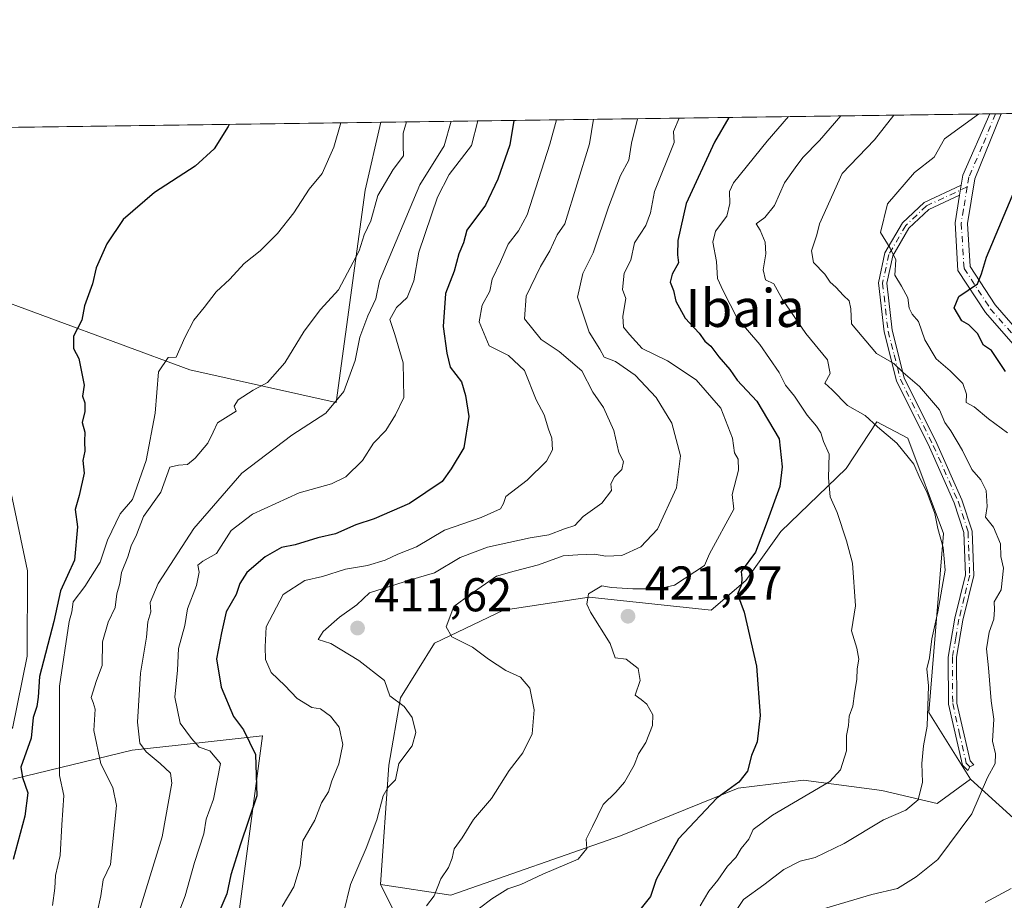
# Model space of a CAD drawing. Units: metres. Extents: x 593772 to 597219, y 4731382 to 4733742.
# Drawn here: x 595539 to 595748, y 4733556 to 4733742 of the extents above; entities that cross this region are included whole.
import ezdxf
from ezdxf.enums import TextEntityAlignment as Align

# ---------------------------------------------------------------- set-up
doc = ezdxf.new("R2010")
doc.units = ezdxf.units.M
doc.header["$MEASUREMENT"] = 0
doc.linetypes.add('DGN Style 4', pattern=[2.6384748266838614, 1.318413404963828, -0.6592067024819142, 0.001648016756204785, -0.6592067024819142])
for name, color, linetype, lineweight in [('Arbolado forestal CxS', 92, 'Continuous', 0), ('Camino Cxs', 7, 'Continuous', 0), ('Camino eje', 30, 'DGN Style 4', 13), ('Comarca CxS', 21, 'Continuous', 0), ('Comunidad Autónoma CxS', 142, 'Continuous', 0), ('Cultivos herbáceos CxS', 92, 'Continuous', 0), ('Cultivos leñosos CxS', 92, 'Continuous', 0), ('Curva de nivel maestra', 30, 'Continuous', 30), ('Curva de nivel normal', 30, 'Continuous', 0), ('Matorral CxS', 135, 'Continuous', 0), ('Municipio CxS', 4, 'Continuous', 0), ('Pista no pavimentada Cxs', 111, 'Continuous', 0), ('Pista no pavimentada eje', 91, 'DGN Style 4', 0), ('Provincia CxS', 1, 'Continuous', 0), ('Punto de cota en terreno', 7, 'Continuous', 0), ('Rótulo de punto de cota en terreno', 7, 'Continuous', 0), ('Texto cartográfico', 7, 'Continuous', 0)]:
    doc.layers.add(name, color=color, linetype=linetype, lineweight=lineweight)
doc.styles.add('Style-Arial', font='txt')

# ---------------------------------------------------------------- blocks, each defined once
blk = doc.blocks.new('*U5')
at = {"layer": 'Arbolado forestal CxS', "color": 92, "linetype": 'Continuous', "lineweight": 0}
for points in [[(595537.9628999997, 4733581.689099999, 372.5286999999953), (595563.1763000004, 4733587.796700001, 388.9251999999979), (595572.9265000002, 4733588.860099999, 393.289300000004), (595590.6964999996, 4733590.7971, 401.0840999999928), (595590.7714999998, 4733590.805299999, 401.1123999999982), (595583.9512999998, 4733539.9747, 402.5014999999985)], [(595621.0043000003, 4733548.7819, 414.9035000000004), (595615.6495000003, 4733559.443299999, 411.754700000005), (595630.5500999996, 4733557.1843, 415.4698999999964), (595666.3948999997, 4733569.727499999, 420.5763000000007), (595691.2703, 4733579.771299999, 424.6943000000028), (595705.1145000001, 4733581.472100001, 427.7841000000044), (595721.6300999997, 4733579.2851, 432.3853999999993), (595733.3438999997, 4733576.545499999, 435.9389999999985), (595740.4167, 4733581.638499999, 437.7335000000021), (595752.5097000003, 4733570.691500001, 442.6662000000069)]]:
    blk.add_polyline3d(points, dxfattribs=at)
blk = doc.blocks.new('5PATER')
at = {"layer": 'Cultivos leñosos CxS', "linetype": 'Continuous', "lineweight": 0}
h = blk.add_hatch(color=51, dxfattribs=at)
edge = h.paths.add_edge_path()
edge.add_ellipse((0, 0), major_axis=(-0.1095731443231308, -0.1110710700762829), ratio=0.9994222409660322, start_angle=0, end_angle=360)

msp = doc.modelspace()

# ---------------------------------------------------------------- linework, layer by layer
at = {"layer": 'Arbolado forestal CxS', "color": 92, "linetype": 'Continuous', "lineweight": 0}
for points in [[(595583.9512999998, 4733539.9747, 402.5014999999985), (595590.7714999998, 4733590.805299999, 401.1123999999982), (595590.6964999996, 4733590.7971, 401.0840999999928), (595572.9265000002, 4733588.860099999, 393.289300000004), (595563.1763000004, 4733587.796700001, 388.9251999999979), (595537.9628999997, 4733581.689099999, 372.5286999999953)], [(595740.4167, 4733581.638499999, 437.7335000000021), (595752.5097000003, 4733570.691500001, 442.6662000000069), (595784.5784999998, 4733571.8311, 457.1177000000025), (595788.2122999998, 4733572.031300001, 458.7005999999965), (595797.7845000001, 4733586.5975, 459.8632000000071)], [(595615.6495000003, 4733559.443299999, 411.754700000005), (595630.5500999996, 4733557.1843, 415.4698999999964), (595666.3948999997, 4733569.727499999, 420.5763000000007), (595691.2703, 4733579.771299999, 424.6943000000028), (595705.1145000001, 4733581.472100001, 427.7841000000044), (595721.6300999997, 4733579.2851, 432.3853999999993), (595733.3438999997, 4733576.545499999, 435.9389999999985), (595740.4167, 4733581.638499999, 437.7335000000021)], [(595615.6495000003, 4733559.443299999, 411.754700000005), (595621.0043000003, 4733548.7819, 414.9035000000004)]]:
    msp.add_polyline3d(points, dxfattribs=at)
at = {"layer": 'Camino Cxs', "color": 7, "linetype": 'Continuous', "lineweight": 0, "extrusion": (0.03656567333219204, 0.218776412017785, 0.9750896538669599), "elevation": 1057843.769741908, "flags": 128}
msp.add_lwpolyline([(192766.1394371617, -4648298.17552873), (192766.1394371617, -4648300.348548864)], dxfattribs=at)
at = {"layer": 'Camino Cxs', "color": 7, "linetype": 'Continuous', "lineweight": 0}
msp.add_polyline3d([(595738.1001000004, 4733705.110099999, 448.3540999999968), (595731.5900999998, 4733702.0801, 447.5883999999933), (595727.4001000002, 4733698.120100001, 447.2795000000042), (595723.9700999996, 4733692.2301, 446.6487999999954), (595722.6901000004, 4733686.450099999, 445.0706000000064), (595723.8400999998, 4733676.520099999, 443.172000000006), (595726.4101, 4733666.4901, 443.2835000000051), (595733.3201000001, 4733652.5801, 439.2088999999978), (595738.6001000004, 4733640.710100001, 438.672900000005), (595740.7500999998, 4733634.0801, 439.1699999999983), (595741.1101000002, 4733624.6801, 438.406799999997), (595738.8101000005, 4733615.300100001, 437.6748999999982), (595737.4600999998, 4733607.460100001, 437.7900999999983), (595737.5100999996, 4733597.7501, 437.9026000000013), (595740.3000999996, 4733585.5101, 440.5274000000064), (595741.0900999998, 4733584.7301, 441.6147999999957), (595740.2774999999, 4733584.3051, 441.0206999999937), (595739.8601000002, 4733583.4901, 440.9483000000037), (595738.7001, 4733584.630100001, 439.3699999999953), (595735.7600999996, 4733597.550100001, 437.0571000000054), (595735.7100999998, 4733607.4551, 436.9082999999956), (595737.1001000004, 4733615.6601, 436.6735999999946), (595739.3501000004, 4733624.860099999, 437.4453000000067), (595739.0201000003, 4733633.770099999, 438.0108999999939), (595736.9700999996, 4733640.0801, 437.7488000000012), (595731.7401000002, 4733651.8301, 438.5915999999997), (595724.7600999996, 4733665.880100001, 442.9475999999996), (595722.1201, 4733676.210100001, 442.1517000000022), (595720.9200999998, 4733686.540100001, 444.876099999994), (595722.3201000001, 4733692.870100001, 445.6616999999969), (595726.0201000003, 4733699.220100001, 446.9023000000016), (595730.6001000004, 4733703.550100001, 447.8944000000047), (595738.4494000003, 4733707.199999999, 447.8720999999932)], dxfattribs=at)
msp.add_polyline3d([(595738.1001000004, 4733705.110099999, 448.3540999999968), (595731.5900999998, 4733702.0801, 447.5883999999933), (595727.4001000002, 4733698.120100001, 447.2795000000042), (595723.9700999996, 4733692.2301, 446.6487999999954), (595722.6901000004, 4733686.450099999, 445.0706000000064), (595723.8400999998, 4733676.520099999, 443.172000000006), (595726.4101, 4733666.4901, 443.2835000000051), (595733.3201000001, 4733652.5801, 439.2088999999978), (595738.6001000004, 4733640.710100001, 438.672900000005), (595740.7500999998, 4733634.0801, 439.1699999999983), (595741.1101000002, 4733624.6801, 438.406799999997), (595738.8101000005, 4733615.300100001, 437.6748999999982), (595737.4600999998, 4733607.460100001, 437.7900999999983), (595737.5100999996, 4733597.7501, 437.9026000000013), (595740.3000999996, 4733585.5101, 440.5274000000064), (595741.0900999998, 4733584.7301, 441.6147999999957), (595740.2774999999, 4733584.3051, 441.0206999999937), (595739.8601000002, 4733583.4901, 440.9483000000037), (595738.7001, 4733584.630100001, 439.3699999999953), (595735.7600999996, 4733597.550100001, 437.0571000000054), (595735.7100999998, 4733607.4551, 436.9082999999956), (595737.1001000004, 4733615.6601, 436.6735999999946), (595739.3501000004, 4733624.860099999, 437.4453000000067), (595739.0201000003, 4733633.770099999, 438.0108999999939), (595736.9700999996, 4733640.0801, 437.7488000000012), (595731.7401000002, 4733651.8301, 438.5915999999997), (595724.7600999996, 4733665.880100001, 442.9475999999996), (595722.1201, 4733676.210100001, 442.1517000000022), (595720.9200999998, 4733686.540100001, 444.876099999994), (595722.3201000001, 4733692.870100001, 445.6616999999969), (595726.0201000003, 4733699.220100001, 446.9023000000016), (595730.6001000004, 4733703.550100001, 447.8944000000047), (595738.4494000003, 4733707.199899999, 447.8720999999932)], close=True, dxfattribs=at)
at = {"layer": 'Camino eje', "color": 30, "linetype": 'DGN Style 4', "lineweight": 13}
msp.add_polyline3d([(595739.7045, 4733706.819900001, 448.5834000000032), (595731.0950999996, 4733702.815099999, 447.5662000000011), (595726.7100999998, 4733698.670100001, 447.0804000000062), (595723.1451000003, 4733692.550100001, 446.0914000000049), (595721.8051000005, 4733686.495100001, 444.9076999999961), (595722.9801000003, 4733676.3651, 442.5310000000027), (595724.2651000004, 4733671.350099999, 442.5641000000033), (595725.5850999998, 4733666.1851, 443.0984000000026), (595732.5301000001, 4733652.2051, 438.6983999999939), (595737.7851, 4733640.395099999, 438.1150999999954), (595739.8850999996, 4733633.925100001, 438.5853999999963), (595740.0651000004, 4733629.225099999, 437.9809999999998), (595740.2301000003, 4733624.770099999, 437.9247000000032), (595739.0800999999, 4733620.0801, 437.3975000000065), (595737.9550999999, 4733615.4801, 437.1062999999995), (595737.2801000001, 4733611.5601, 437.248900000006), (595736.5850999998, 4733607.4575, 437.3491999999969), (595736.6350999996, 4733597.6501, 437.4793000000063), (595738.0301000001, 4733591.530099999, 438.2917000000016), (595739.5000999998, 4733585.0701, 439.9634999999981), (595740.2774999999, 4733584.3051, 441.0206999999937)], dxfattribs=at)
at = {"layer": 'Comarca CxS', "color": 21, "linetype": 'Continuous', "lineweight": 0, "flags": 128}
msp.add_lwpolyline([(594244.7659300249, 4733701.514263745), (597171.0767455754, 4733742.002760398)], dxfattribs=at)
at = {"layer": 'Comunidad Autónoma CxS', "color": 142, "linetype": 'Continuous', "lineweight": 0, "flags": 128}
msp.add_lwpolyline([(594714.220738629, 4731394.228837244), (593803.8600007105, 4731381.639982653), (593772.500000711, 4733694.979982629), (594244.7659300249, 4733701.514263745), (597171.0767455754, 4733742.002760398), (597182.4400007362, 4733742.15998263), (597182.6777956164, 4733725.238949474), (597193.8663513346, 4732929.082524624), (597214.9500007347, 4731428.809982655)], close=True, dxfattribs=at)
at = {"layer": 'Cultivos herbáceos CxS', "color": 92, "linetype": 'Continuous', "lineweight": 0, "extrusion": (-0.1142175752513087, -0.001580273418919181, 0.993454502350074), "elevation": -75131.34415626689, "flags": 128}
msp.add_lwpolyline([(-4725027.534756741, 656655.1856138846), (-4725027.534756741, 656763.2637140752)], dxfattribs=at)
at = {"layer": 'Cultivos herbáceos CxS', "color": 92, "linetype": 'Continuous', "lineweight": 0}
msp.add_polyline3d([(595537.8595000004, 4733592.4101, 372.5862999999954), (595523.1802000003, 4733619.983100001, 368.6202999999951), (595502.7490999997, 4733655.274499999, 368.507500000007), (595474.5453000005, 4733679.448999999, 368.2679999999964), (595459.0489999996, 4733695.566000001, 368.2078000000038), (595455.2460000003, 4733698.404800001, 368.2118999999948), (595437.0431000004, 4733711.993100001, 368.2474999999977), (595415.9671, 4733707.964500001, 367.777700000006), (595403.1513999999, 4733712.3487, 367.6937000000034), (595389.3459000001, 4733717.265699999, 367.6490999999951), (595388.2479999998, 4733717.3355, 367.6514000000025), (595615.7706000004, 4733720.4835, 381.5148000000045), (595612.4697000004, 4733706.1029, 381.9318999999959), (595606.3152999999, 4733661.269300001, 389.0028000000021), (595575.3875000002, 4733668.1425, 380.7173999999941), (595530.7143000001, 4733684.6381, 371.4535999999935), (595532.6379000006, 4733665.5319, 370.4548000000068), (595541.0664999997, 4733625.6831, 371.2133000000031), (595541.0220999997, 4733607.661499999, 371.848800000007)], close=True, dxfattribs=at)
msp.add_polyline3d([(595615.7706000004, 4733720.4836, 381.5148000000045), (595612.4697000004, 4733706.1029, 381.9318999999959), (595606.3152999999, 4733661.269300001, 389.0028000000021), (595575.3875000002, 4733668.1425, 380.7173999999941), (595530.7143000001, 4733684.6381, 371.4535999999935), (595532.6379000006, 4733665.5319, 370.4548000000068), (595541.0664999997, 4733625.6831, 371.2133000000031), (595541.0220999997, 4733607.661499999, 371.848800000007), (595537.8595000004, 4733592.4101, 372.5862999999954)], dxfattribs=at)
at = {"layer": 'Cultivos leñosos CxS', "color": 92, "linetype": 'Continuous', "lineweight": 0}
msp.add_polyline3d([(595740.4167, 4733581.638499999, 437.7335000000021), (595733.3438999997, 4733576.545499999, 435.9389999999985), (595721.6300999997, 4733579.2851, 432.3853999999993), (595705.1145000001, 4733581.472100001, 427.7841000000044), (595691.2703, 4733579.771299999, 424.6943000000028), (595666.3948999997, 4733569.727499999, 420.5763000000007), (595630.5500999996, 4733557.1843, 415.4698999999964), (595615.6495000003, 4733559.443299999, 411.754700000005), (595617.4254999999, 4733584.606100001, 408.6064999999944), (595619.9055000005, 4733598.863299999, 410.2853000000032), (595627.0686999997, 4733610.390500001, 414.1334000000061), (595641.6986999996, 4733617.356699999, 416.7149999999965), (595659.8120999997, 4733620.143100001, 418.9149999999936), (595685.5881000003, 4733617.356100001, 422.8004999999976), (595692.9367000004, 4733623.6251, 423.849000000002), (595700.3130999999, 4733633.971899999, 425.3736000000063), (595714.1518999999, 4733647.312100001, 431.4328999999998), (595720.5953000003, 4733657.176899999, 435.7204999999958), (595727.1765000002, 4733653.700099999, 436.8120999999956), (595734.6738999998, 4733633.567500001, 435.8230999999942), (595731.5673000002, 4733595.7589, 434.851999999999)], close=True, dxfattribs=at)
for points in [[(595740.4167, 4733581.638499999, 437.7335000000021), (595731.5673000002, 4733595.7589, 434.851999999999), (595734.6738999998, 4733633.567500001, 435.8230999999942), (595727.1765000002, 4733653.700099999, 436.8120999999956), (595720.5953000003, 4733657.176899999, 435.7204999999958), (595714.1518999999, 4733647.312100001, 431.4328999999998), (595700.3130999999, 4733633.971899999, 425.3736000000063), (595692.9367000004, 4733623.6251, 423.849000000002), (595685.5881000003, 4733617.356100001, 422.8004999999976), (595659.8120999997, 4733620.143100001, 418.9149999999936), (595641.6986999996, 4733617.356699999, 416.7149999999965), (595627.0686999997, 4733610.390500001, 414.1334000000061), (595619.9055000005, 4733598.863299999, 410.2853000000032), (595617.4254999999, 4733584.606100001, 408.6064999999944), (595615.6495000003, 4733559.443299999, 411.754700000005)], [(595615.6495000003, 4733559.443299999, 411.754700000005), (595630.5500999996, 4733557.1843, 415.4698999999964), (595666.3948999997, 4733569.727499999, 420.5763000000007), (595691.2703, 4733579.771299999, 424.6943000000028), (595705.1145000001, 4733581.472100001, 427.7841000000044), (595721.6300999997, 4733579.2851, 432.3853999999993), (595733.3438999997, 4733576.545499999, 435.9389999999985), (595740.4167, 4733581.638499999, 437.7335000000021)]]:
    msp.add_polyline3d(points, dxfattribs=at)
at = {"layer": 'Curva de nivel maestra', "color": 30, "linetype": 'Continuous', "lineweight": 30, "flags": 128}
for points, elevation in [([(595583.6859999998, 4733720.0396), (595583.5, 4733719.5601), (595580.5, 4733714.840100001), (595576.4699999997, 4733711.210100001), (595567.8899999997, 4733705.620100001), (595561.2699999996, 4733699.940099999), (595557.7999999998, 4733694.8301), (595555.5499999998, 4733689.7301), (595554.7800000003, 4733686.350099999), (595553.1200000001, 4733681.670100001), (595552.5599999996, 4733678.670100001), (595550.7999999998, 4733675.2601), (595550.7599999999, 4733672.690099999), (595551.9199999999, 4733670.590100001), (595553.0599999996, 4733664.9001), (595552.7000000002, 4733662.630100001), (595553.1799999997, 4733661.1801), (595553.2000000002, 4733659.340100001), (595552.5899999999, 4733657.0701), (595553.1699999999, 4733655.0001), (595553.0899999999, 4733653.0001), (595553.1600000003, 4733651.0001), (595552.7800000003, 4733649.0001), (595553.0099999999, 4733646.3301), (595551.9800000006, 4733641.630100001), (595551.1399999997, 4733638.6601), (595551.6399999997, 4733634.970100001), (595550.9699999997, 4733627.920100001), (595548.0300000003, 4733621.440099999), (595546.6200000001, 4733615.0001), (595543.6100000005, 4733603.3301), (595543.3200000003, 4733599.0001), (595543.0199999996, 4733597.0001), (595542.2699999996, 4733594.670100001), (595541.8700000001, 4733590.3301), (595539.6200000001, 4733584.200099999), (595540, 4733582.040100001), (595541.0999999996, 4733578.770099999), (595540.5199999996, 4733573.860099999), (595538.0199999996, 4733564.690099999)], 375), ([(595643.8766000001, 4733720.872400001), (595643.04, 4733715.710100001), (595640.4800000006, 4733708.4801), (595637.8600000005, 4733702.9901), (595633.9400000004, 4733697.670100001), (595633.2599999999, 4733695.0001), (595632.2400000002, 4733692.670100001), (595631.2199999997, 4733689.0001), (595629.4400000004, 4733684.3301), (595628.9100000003, 4733677.3301), (595629.7199999997, 4733671.670100001), (595630.4299999997, 4733668.7401), (595632.8099999996, 4733665.610099999), (595633.6399999997, 4733662.7401), (595634.3799999999, 4733658.3301), (595633.2800000003, 4733651.670100001), (595630.5999999996, 4733647.2301), (595628.6900000004, 4733644.590100001), (595621.8200000003, 4733639.9001), (595614.3300000001, 4733636.6601), (595610.4500000002, 4733635.440099999), (595606.1399999997, 4733633.4901), (595602.4500000002, 4733632.640100001), (595597.6699999999, 4733631.170100001), (595594.75, 4733630.6601), (595591.3099999996, 4733628.6801), (595587.4400000004, 4733625.3301), (595585.9500000002, 4733623.0001), (595585.1500000004, 4733620.670100001), (595583.0599999996, 4733617.0001), (595582.0800000001, 4733612.5801), (595581.0099999999, 4733607.120100001), (595581.9800000006, 4733601.140100001), (595584.5800000001, 4733594.9101), (595586.75, 4733592.090100001), (595589.2400000002, 4733586.9001), (595589.5700000003, 4733578.1501), (595586.0800000001, 4733567.9301), (595584.0199999996, 4733561.440099999), (595583.2100000001, 4733557.420100001), (595581.3300000001, 4733553.0001)], 400), ([(595689.3387000002, 4733721.501399999), (595686.29, 4733716.3101), (595680.2999999998, 4733703.3101), (595678.5099999999, 4733695.5101), (595678.5, 4733692.470100001), (595678.6600000003, 4733690.7501), (595677.3099999996, 4733688.370100001), (595676.9299999997, 4733686.6601), (595677.5899999999, 4733684.950099999), (595678.0800000001, 4733682.670100001), (595680.1200000001, 4733679.090100001), (595683.04, 4733675.9001), (595684.2599999999, 4733674.2601), (595685.4800000006, 4733673.1601), (595687.1799999997, 4733670.9001), (595689.54, 4733668.220100001), (595691.0999999996, 4733666.0101), (595695.2400000002, 4733661.550100001), (595699.9500000002, 4733653.5801), (595700.6200000001, 4733647.6501), (595700.1100000005, 4733643.540100001), (595697.2000000002, 4733635.530099999), (595694.9600000001, 4733629.630100001), (595691.8899999997, 4733625.5601), (595692.0300000003, 4733624.1501), (595692, 4733622.8201), (595691.1799999997, 4733620.7501), (595692.5599999996, 4733616.940099999), (595695.1600000003, 4733605.530099999), (595695.9600000001, 4733595.120100001), (595695.2999999998, 4733589.530099999), (595694.0899999999, 4733586.670100001), (595693.2699999996, 4733583.3301), (595691.4400000004, 4733581.0001), (595686.79, 4733577.670100001), (595678.6799999997, 4733569.030099999), (595673.9400000004, 4733560.470100001), (595672.7300000006, 4733556.870100001), (595669.6699999999, 4733553.0101)], 425), ([(595747.8200000003, 4733667.8201), (595744.8399999999, 4733672.2301), (595743.1399999997, 4733673.4001), (595741.8700000001, 4733675.870100001), (595740.0199999996, 4733677.690099999), (595738.5499999998, 4733678.550100001), (595736.9199999999, 4733681.2501), (595737.9400000004, 4733683.6501), (595741.8899999997, 4733686.3201), (595742.7100000001, 4733688.4901), (595743.8200000003, 4733692.0001), (595754.4100000003, 4733717.2501)], 450)]:
    msp.add_lwpolyline(points, dxfattribs=dict(at, elevation=elevation))
at = {"layer": 'Curva de nivel normal', "color": 30, "linetype": 'Continuous', "lineweight": 0, "flags": 128}
for points, elevation in [([(595688.7999999998, 4733550.8301), (595692.3899999997, 4733556.210100001), (595696.7300000006, 4733559.3301), (595700.9699999997, 4733562.600099999), (595704.4100000003, 4733564.3301), (595707.5999999996, 4733565.100099999), (595713.6699999999, 4733568.050100001), (595722, 4733573.100099999), (595726.7599999999, 4733575.120100001), (595729.3099999996, 4733577.3201), (595730.25, 4733581.0001), (595730.1200000001, 4733585.0001), (595730.4400000004, 4733588.720100001), (595731.2400000002, 4733592.890100001), (595731.5099999999, 4733601.390100001), (595731.1699999999, 4733605.0001), (595731.7599999999, 4733607.3301), (595732.2199999997, 4733611.3301), (595733.5, 4733617.0001), (595735.0199999996, 4733625.8101), (595734.6399999997, 4733630.600099999), (595733.5, 4733634.670100001), (595732.8499999996, 4733637.8101), (595731.1699999999, 4733642.4101), (595729.7400000002, 4733645.1501), (595728.4299999997, 4733648.2301), (595724.8600000005, 4733652.6601), (595720.7699999996, 4733656.100099999), (595718.1500000004, 4733658.4901), (595714.3899999997, 4733660.6601), (595711.1900000004, 4733663.950099999), (595709.6299999999, 4733665.3201), (595710.7100000001, 4733667.370100001), (595710.1699999999, 4733670.2501), (595705.6100000005, 4733675.840100001), (595700.6299999999, 4733683.0001), (595698.8600000005, 4733686.3101), (595697.0800000001, 4733687.200099999), (595696.5499999998, 4733689.300100001), (595697.1500000004, 4733692.670100001), (595696.9800000006, 4733695.1801), (595695.9500000002, 4733697.700099999), (595695.0999999996, 4733699.050100001), (595696.9000000004, 4733700.380100001), (595699, 4733702.9001), (595701.0999999996, 4733707.720100001), (595703.3099999996, 4733710.880100001), (595704.9500000002, 4733713.030099999), (595708.4699999997, 4733716.610099999), (595713.0102000004, 4733721.829)], 435), ([(595708.8300000001, 4733554.100099999), (595719.5700000003, 4733557.3201), (595725, 4733558.550100001), (595728.9100000003, 4733561.020099999), (595733.4800000006, 4733564.710100001), (595740.7100000001, 4733574.3301), (595743.9800000006, 4733582.0001), (595745.5999999996, 4733585.0001), (595745.7199999997, 4733587.0001), (595745.0199999996, 4733589.670100001), (595745.3200000003, 4733594.3301), (595744.7400000002, 4733598.210100001), (595744.2100000001, 4733605.1801), (595743.7999999998, 4733609.210100001), (595744.3600000005, 4733612.7601), (595745.3499999996, 4733615.4801), (595745.5099999999, 4733617.520099999), (595745.4000000004, 4733619.110099999), (595746.8700000001, 4733621.670100001), (595747.4000000004, 4733626.2501), (595746.7999999998, 4733628.690099999), (595746.75, 4733631.420100001), (595745.2599999999, 4733634.9301), (595743.54, 4733637.0001), (595743.9500000002, 4733639.3201), (595743.7400000002, 4733642.670100001), (595742.6100000005, 4733644.940099999), (595740.7100000001, 4733647.090100001), (595738.7100000001, 4733651.100099999), (595736.2699999996, 4733655.280099999), (595735.0099999999, 4733657.0601), (595733.8399999999, 4733659.700099999), (595729.6200000001, 4733664.670100001), (595726.2000000002, 4733667.610099999), (595724.2300000006, 4733669.530099999), (595720.5199999996, 4733671.590100001), (595715.2400000002, 4733677.9101), (595715.0899999999, 4733681.090100001), (595714.7800000003, 4733682.780099999), (595713.5300000003, 4733683.860099999), (595711.9600000001, 4733685.630100001), (595710.7199999997, 4733686.720100001), (595709.6399999997, 4733688.360099999), (595707.2300000006, 4733690.860099999), (595706.79, 4733693.3301), (595707.9199999999, 4733696.670100001), (595708.5, 4733699.0001), (595713.2400000002, 4733709.640100001), (595720.0899999999, 4733716.770099999), (595724.1849999996, 4733721.9836)], 440), ([(595748.1900000004, 4733654.860099999), (595744.2100000001, 4733657.840100001), (595741.1500000004, 4733660.3201), (595739.4699999997, 4733661.280099999), (595739.5800000001, 4733663.020099999), (595738.7699999996, 4733665.300100001), (595736.1100000005, 4733667.970100001), (595733.1100000005, 4733670.520099999), (595730.7699999996, 4733674.530099999), (595729.4400000004, 4733678.4001), (595728.0999999996, 4733679.940099999), (595727.4699999997, 4733681.220100001), (595727.1399999997, 4733683.4101), (595725.8300000001, 4733685.8301), (595724.4100000003, 4733688.190099999), (595724.5999999996, 4733691.390100001), (595723.4299999997, 4733693.880100001), (595721.3600000005, 4733697.210100001), (595722.8700000001, 4733703.2401), (595728.5599999996, 4733709.890100001), (595732.7400000002, 4733713.140100001), (595734.9100000003, 4733716.9801), (595742.1100000005, 4733722.170100001), (595742.2253000002, 4733722.2334)], 445), ([(595546.3499999996, 4733555.0001), (595546.8600000005, 4733558.670100001), (595546.9600000001, 4733561.3301), (595547.9800000006, 4733565.5101), (595548.29, 4733572.030099999), (595548.7199999997, 4733578.2401), (595547.7999999998, 4733582.4301), (595547.8200000003, 4733601.350099999), (595549.8899999997, 4733615.0001), (595550.4000000004, 4733617.0001), (595550.6900000004, 4733619.140100001), (595553.1900000004, 4733622.380100001), (595556.4100000003, 4733627.5601), (595557.9500000002, 4733632.1501), (595560.6600000003, 4733637.770099999), (595563.29, 4733640.770099999), (595566.1200000001, 4733649.030099999), (595568.04, 4733659.0001), (595568.7199999997, 4733667.720100001), (595570.8200000003, 4733670.800100001), (595572.5, 4733670.8301), (595574.3499999996, 4733675.0001), (595576.2199999997, 4733678.670100001), (595578.4100000003, 4733681.3301), (595580.9199999999, 4733684.670100001), (595583.7999999998, 4733687.3301), (595586.8600000005, 4733690.670100001), (595590.2300000006, 4733693.3301), (595593.9299999997, 4733697.0001), (595597.3399999999, 4733701.3301), (595600.6299999999, 4733706.3301), (595603.3799999999, 4733709.670100001), (595605.8499999996, 4733715.200099999), (595607.2966, 4733720.3663)], 380), ([(595555.8099999996, 4733553.5001), (595556.5899999999, 4733557.0101), (595557.0499999998, 4733560.4101), (595558.6399999997, 4733563.630100001), (595559.9100000003, 4733576.100099999), (595559.1299999999, 4733579.940099999), (595556.54, 4733584.880100001), (595555.0899999999, 4733591.9801), (595555.3899999997, 4733596.450099999), (595554.9699999997, 4733597.880100001), (595554.54, 4733598.940099999), (595555.6200000001, 4733602.530099999), (595556.8700000001, 4733605.670100001), (595556.9100000003, 4733610.670100001), (595558.1100000005, 4733614.8301), (595559.6200000001, 4733617.9801), (595559.9800000006, 4733620.8301), (595560.6100000005, 4733623.0001), (595560.9600000001, 4733625.3301), (595562.2599999999, 4733628.670100001), (595562.9699999997, 4733631.0001), (595564.1299999999, 4733633.3301), (595565.6100000005, 4733637.1601), (595569.2800000003, 4733642.3201), (595571.1200000001, 4733647.620100001), (595572.9900000002, 4733648.0001), (595574.8499999996, 4733648.190099999), (595576.5, 4733649.520099999), (595579.1799999997, 4733652.670100001), (595580.3399999999, 4733655.0001), (595581.2000000002, 4733656.950099999), (595585.1600000003, 4733659.440099999), (595584.7199999997, 4733660.4801), (595585.5800000001, 4733661.800100001), (595588.7699999996, 4733663.840100001), (595591.8200000003, 4733665.520099999), (595595.4800000006, 4733669.670100001), (595599.54, 4733676.3301), (595603.0099999999, 4733680.940099999), (595606.7699999996, 4733685.0801), (595611.1399999997, 4733693.3301), (595612.2300000006, 4733696.670100001), (595613.6699999999, 4733699.670100001), (595615.1200000001, 4733705.0001), (595618.3899999997, 4733710.5001), (595620.54, 4733713.4001), (595620.5, 4733715.4001), (595620.4600000001, 4733718.190099999), (595621.1731000004, 4733720.558300001)], 385), ([(595564.4400000004, 4733552.9901), (595569.5099999999, 4733569.5101), (595571.5499999998, 4733580.800100001), (595571.2599999999, 4733582.960100001), (595569.1299999999, 4733585.0001), (595566.1200000001, 4733587.460100001), (595564.8300000001, 4733589.3101), (595564.3300000001, 4733593.7401), (595564.9400000004, 4733604.100099999), (595566.1900000004, 4733611.6801), (595566.5300000003, 4733614.920100001), (595567.1200000001, 4733617.0001), (595567.0099999999, 4733619.0001), (595568.7000000002, 4733623.0001), (595576.1900000004, 4733634.670100001), (595586.3399999999, 4733646.3301), (595596.9600000001, 4733654.3301), (595604.0999999996, 4733659.0001), (595607.9199999999, 4733663.620100001), (595610.3099999996, 4733670.130100001), (595611.3399999999, 4733675.090100001), (595613.0199999996, 4733679.550100001), (595614.7000000002, 4733683.140100001), (595615.4800000006, 4733687.0001), (595624, 4733707.280099999), (595629.1200000001, 4733715.520099999), (595630.6303000003, 4733720.689099999)], 390), ([(595572.4600000001, 4733552.030099999), (595574.3899999997, 4733557.050100001), (595576.3799999999, 4733564.050100001), (595578.3700000001, 4733570.140100001), (595578.8099999996, 4733573.210100001), (595580.3799999999, 4733577.450099999), (595581.8499999996, 4733585.0001), (595579.6299999999, 4733587.6501), (595577.3200000003, 4733588.4301), (595575.75, 4733590.280099999), (595573.3099999996, 4733593.5001), (595572.2300000006, 4733599.0101), (595572.79, 4733604.7301), (595572.9800000006, 4733609.3101), (595574.2999999998, 4733614.1601), (595574.8700000001, 4733617.6601), (595576.7999999998, 4733622.5801), (595577.3600000005, 4733625.4101), (595577.0599999996, 4733626.890100001), (595578.1399999997, 4733627.7401), (595580.9900000002, 4733629.360099999), (595584.0999999996, 4733634.220100001), (595588.5999999996, 4733637.670100001), (595598.4699999997, 4733642.190099999), (595605.3200000003, 4733644.110099999), (595608.3399999999, 4733645.530099999), (595611.8600000005, 4733649.0001), (595614.2199999997, 4733652.670100001), (595616.79, 4733655.350099999), (595618.8399999999, 4733658.670100001), (595620.6100000005, 4733662.3301), (595620.4600000001, 4733669.670100001), (595618.7000000002, 4733675.670100001), (595617.6699999999, 4733678.8301), (595619.0700000003, 4733681.3301), (595621.29, 4733683.420100001), (595622.7199999997, 4733687.0001), (595623.7800000003, 4733693.0001), (595627.7400000002, 4733704.670100001), (595630.2300000006, 4733709.4301), (595634.9000000004, 4733715.600099999), (595636.2580000004, 4733720.767000001)], 395), ([(595652.8630999997, 4733720.9968), (595651.4900000002, 4733715.8301), (595646.6799999997, 4733700.890100001), (595644.8200000003, 4733697.5701), (595642.6600000003, 4733694.7301), (595641.0700000003, 4733691.0001), (595639.2699999996, 4733687.3301), (595638.7800000003, 4733684.800100001), (595637.2000000002, 4733681.870100001), (595636.5300000003, 4733678.340100001), (595638.6600000003, 4733673.2501), (595642.75, 4733671.2301), (595646.1200000001, 4733668.040100001), (595648.5899999999, 4733661.800100001), (595650.29, 4733658.640100001), (595651.1799999997, 4733655.600099999), (595651.9299999997, 4733653.7301), (595652.0300000003, 4733651.2301), (595650.7599999999, 4733648.840100001), (595646.7199999997, 4733644.840100001), (595642.1500000004, 4733641.4301), (595641.7000000002, 4733639.9301), (595641.0800000001, 4733638.8201), (595636.9699999997, 4733636.940099999), (595629.2199999997, 4733634.280099999), (595623.2699999996, 4733630.800100001), (595619.3300000001, 4733629.200099999), (595616.6699999999, 4733627.9801), (595612.9100000003, 4733626.8101), (595608.29, 4733626.0801), (595603.4000000004, 4733624.4801), (595599.6600000003, 4733623.640100001), (595595.0999999996, 4733620.6801), (595591.5, 4733613.880100001), (595591.2800000003, 4733609.6501), (595591.3600000005, 4733606.940099999), (595592.5899999999, 4733604.2301), (595595.4900000002, 4733601.4901), (595598.0599999996, 4733598.720100001), (595601.1500000004, 4733596.840100001), (595603.0199999996, 4733596.530099999), (595605.1100000005, 4733594.9801), (595606.9199999999, 4733592.670100001), (595607.7300000006, 4733588.9801), (595606.8600000005, 4733584.9101), (595605.3899999997, 4733581.3101), (595604.6799999997, 4733579.0001), (595603.2100000001, 4733576.670100001), (595601.7699999996, 4733573.0001), (595599.2300000006, 4733568.670100001), (595598.7000000002, 4733563.350099999), (595597.3499999996, 4733558.940099999), (595594.9000000004, 4733554.7401)], 405), ([(595607.8300000001, 4733553.3301), (595609.3099999996, 4733559.4301), (595612.6200000001, 4733567.0601), (595614.9199999999, 4733573.100099999), (595616.2300000006, 4733578.170100001), (595617.2699999996, 4733580.0101), (595618.8200000003, 4733581.5001), (595619.5800000001, 4733585.0001), (595622.3600000005, 4733588.720100001), (595623.1399999997, 4733591.5601), (595622.4000000004, 4733594.720100001), (595620.6900000004, 4733596.9901), (595617.6600000003, 4733599.290100001), (595616.5199999996, 4733602.5001), (595611.0700000003, 4733606.720100001), (595605.2100000001, 4733610.360099999), (595602.5099999999, 4733611.170100001), (595603.54, 4733612.870100001), (595607, 4733615.920100001), (595610.6699999999, 4733618.4801), (595613.3300000001, 4733621.020099999), (595621.9900000002, 4733623.780099999), (595627.1299999999, 4733625.300100001), (595632.5300000003, 4733628.540100001), (595638.2999999998, 4733630.720100001), (595647.3300000001, 4733632.6801), (595651.2999999998, 4733633.3301), (595654.5499999998, 4733634.540100001), (595656.7800000003, 4733635.2401), (595658.5499999998, 4733637.1501), (595662.4699999997, 4733640.0101), (595664.5, 4733642.670100001), (595664.3499999996, 4733644.110099999), (595665.1699999999, 4733645.550100001), (595666.7300000006, 4733647.100099999), (595667.0700000003, 4733648.8201), (595666.0800000001, 4733650.6801), (595665.04, 4733655.370100001), (595662.8099999996, 4733660.2301), (595660.5899999999, 4733663.460100001), (595658.2400000002, 4733667.950099999), (595653.4800000006, 4733672.040100001), (595649.6500000004, 4733674.5801), (595646.1399999997, 4733678.9801), (595646.5, 4733683.710100001), (595649.4900000002, 4733690.0001), (595651.4699999997, 4733693.3301), (595653.0300000003, 4733696.670100001), (595654.6699999999, 4733699.0001), (595659.8700000001, 4733715.940099999), (595660.7222999996, 4733721.1055)], 410), ([(595670.0072999997, 4733721.233999999), (595668.7100000001, 4733716.0601), (595668.1900000004, 4733712.460100001), (595666.4400000004, 4733709.2301), (595663.8799999999, 4733702.530099999), (595660.6500000004, 4733692.880100001), (595658.4400000004, 4733688.5601), (595657.3099999996, 4733683.5601), (595659.7999999998, 4733676.130100001), (595662.0599999996, 4733672.5601), (595662.9800000006, 4733670.870100001), (595665.3399999999, 4733669.9001), (595669.5, 4733667.0601), (595673.9800000006, 4733662.3201), (595677.25, 4733656.920100001), (595679.1200000001, 4733649.9901), (595678.2400000002, 4733643.220100001), (595674.2400000002, 4733634.4901), (595670.7400000002, 4733630.7601), (595666.7300000006, 4733628.960100001), (595663.3300000001, 4733628.7601), (595660.9299999997, 4733629.200099999), (595657.4000000004, 4733629.110099999), (595654.3300000001, 4733628.880100001), (595649.0700000003, 4733626.960100001), (595643.9500000002, 4733625.6501), (595640.2300000006, 4733624.550100001), (595634.6299999999, 4733620.710100001), (595631.1699999999, 4733618.170100001), (595629.54, 4733613.870100001), (595630.7400000002, 4733611.7401), (595635.1299999999, 4733609.5801), (595638.54, 4733607.0001), (595642.1799999997, 4733604.630100001), (595645.25, 4733603.2501), (595647.2300000006, 4733600.9001), (595648.1399999997, 4733596.3101), (595647.7199999997, 4733591.2301), (595645.7999999998, 4733587.220100001), (595642.8600000005, 4733583.530099999), (595639.1600000003, 4733577.5801), (595635.3700000001, 4733573.120100001), (595632.9699999997, 4733569.2601), (595631.2300000006, 4733566.970100001), (595630.8399999999, 4733565.0001), (595630.04, 4733563.0001), (595628.4699999997, 4733560.600099999), (595627.0599999996, 4733557.050100001), (595625.4100000003, 4733554.9301)], 415), ([(595636.6399999997, 4733554.380100001), (595639.25, 4733556.360099999), (595642.5700000003, 4733558.520099999), (595645.3499999996, 4733559.440099999), (595650.0199999996, 4733561.600099999), (595657.4600000001, 4733564.7301), (595659.29, 4733567.0001), (595659.1399999997, 4733569.0001), (595660.5199999996, 4733571.670100001), (595662.7800000003, 4733576.3301), (595665.4100000003, 4733578.9301), (595667.2400000002, 4733581.0701), (595669.2999999998, 4733584.600099999), (595670.25, 4733587.0001), (595671.75, 4733589.420100001), (595673.2100000001, 4733593.0001), (595673.2199999997, 4733595.2301), (595672.0099999999, 4733597.520099999), (595670.7800000003, 4733598.4901), (595669.5199999996, 4733599.4101), (595670.5499999998, 4733602.4901), (595670.1200000001, 4733605.0701), (595667.6299999999, 4733607.040100001), (595665.3200000003, 4733607.3201), (595664.2199999997, 4733610.370100001), (595660.0599999996, 4733616.9901), (595659.3099999996, 4733618.6501), (595659.6200000001, 4733620.8201), (595662.4800000006, 4733622.520099999), (595664.4800000006, 4733622.1501), (595668.9900000002, 4733621.920100001), (595674.4800000006, 4733621.880100001), (595677.8600000005, 4733622.690099999), (595684.2000000002, 4733626.840100001), (595685.2599999999, 4733629.2601), (595690.3799999999, 4733638.7301), (595690.04, 4733641.8201), (595691.3799999999, 4733647.0001), (595691.3200000003, 4733649.3201), (595690.5300000003, 4733650.610099999), (595690.1100000005, 4733653.7601), (595687.6399999997, 4733660.050100001), (595682.3799999999, 4733666.050100001), (595676.3700000001, 4733670.040100001), (595671.0199999996, 4733672.690099999), (595668.2999999998, 4733675.6601), (595667.04, 4733677.190099999), (595666.9000000004, 4733679.5001), (595667.5199999996, 4733683.2501), (595666.8200000003, 4733685.1801), (595667.1699999999, 4733688.590100001), (595668.6100000005, 4733691.3301), (595669.3799999999, 4733695.0001), (595671.7599999999, 4733698.670100001), (595672.79, 4733701.3301), (595673.5999999996, 4733705.8301), (595677.7400000002, 4733716.190099999), (595677.5999999996, 4733718.520099999), (595678.8360000001, 4733721.3562)], 420), ([(595683.2699999996, 4733554.880100001), (595685.1100000005, 4733558.020099999), (595687, 4733560.3101), (595689, 4733563.2601), (595690.79, 4733565.110099999), (595691.9500000002, 4733567.0001), (595693.5099999999, 4733569.0001), (595694.4699999997, 4733571.0001), (595698.5599999996, 4733574.0601), (595710.6399999997, 4733581.1501), (595712.9100000003, 4733583.630100001), (595714.1799999997, 4733587.690099999), (595714.1900000004, 4733590.9101), (595714.6200000001, 4733593.0001), (595714.7800000003, 4733595.0001), (595715.5199999996, 4733597.120100001), (595715.8499999996, 4733599.790100001), (595716.4000000004, 4733602.780099999), (595716.4400000004, 4733605.0001), (595716.7699999996, 4733607.0001), (595716.3399999999, 4733609.3301), (595715.25, 4733613.0001), (595716.1200000001, 4733618.3301), (595715.4800000006, 4733627.3301), (595714.1699999999, 4733632.0001), (595712.2400000002, 4733638.0001), (595710.7300000006, 4733641.3301), (595710.3600000005, 4733645.3301), (595710.5099999999, 4733650.3301), (595709.2999999998, 4733652.9901), (595708.7599999999, 4733654.850099999), (595707.8799999999, 4733656.2401), (595705.8700000001, 4733658.5701), (595703.1699999999, 4733662.620100001), (595701.2800000003, 4733664.960100001), (595699.9400000004, 4733667.600099999), (595695.8399999999, 4733673.5001), (595691.0899999999, 4733679.090100001), (595688.1299999999, 4733684.840100001), (595686.9500000002, 4733687.470100001), (595686.7100000001, 4733691.090100001), (595685.9600000001, 4733695.130100001), (595686.5199999996, 4733697.450099999), (595688.8600000005, 4733700.670100001), (595689.5099999999, 4733703.3301), (595689.4299999997, 4733705.880100001), (595690.29, 4733707.690099999), (595697.4299999997, 4733716.460100001), (595701.9008999999, 4733721.6753)], 430), ([(595743.5199999996, 4733555.590100001), (595749, 4733558.590100001)], 445)]:
    msp.add_lwpolyline(points, dxfattribs=dict(at, elevation=elevation))
at = {"layer": 'Matorral CxS', "color": 135, "linetype": 'Continuous', "lineweight": 0, "extrusion": (-0.4394088309833189, -0.006079842275438502, 0.8982666167523866), "elevation": -290156.4013816303, "flags": 128}
msp.add_lwpolyline([(-4725027.024503062, 593966.9924343012), (-4725027.024503063, 594110.294453595)], dxfattribs=at)
at = {"layer": 'Matorral CxS', "color": 135, "linetype": 'Continuous', "lineweight": 0, "extrusion": (-0.1165848630533933, -0.001598379925787998, 0.9931794474758499), "elevation": -76579.61811605286, "flags": 128}
msp.add_lwpolyline([(-4725110.54461212, 656128.0856717664), (-4725110.54461212, 656129.2975505515)], dxfattribs=at)
at = {"layer": 'Matorral CxS', "color": 135, "linetype": 'Continuous', "lineweight": 0, "extrusion": (-0.1170339916806738, -0.001633168161283676, 0.993126566734092), "elevation": -77011.8859157142, "flags": 128}
msp.add_lwpolyline([(-4724948.832098672, 657242.3109452953), (-4724948.832098673, 657243.5232955171)], dxfattribs=at)
at = {"layer": 'Matorral CxS', "color": 135, "linetype": 'Continuous', "lineweight": 0, "extrusion": (-0.3881272910052355, -0.005370433649019591, 0.9215901282128399), "elevation": -256237.8700350385, "flags": 128}
msp.add_lwpolyline([(-4725026.779293143, 609512.4562790949), (-4725026.779293143, 609530.2750157337)], dxfattribs=at)
at = {"layer": 'Matorral CxS', "color": 135, "linetype": 'Continuous', "lineweight": 0}
for points in [[(595530.7143000001, 4733684.6381, 371.4535999999935), (595575.3875000002, 4733668.1425, 380.7173999999941), (595606.3152999999, 4733661.269300001, 389.0028000000021), (595612.4697000004, 4733706.1029, 381.9318999999959), (595615.7706000004, 4733720.4835, 381.5148000000045), (595763.3092, 4733722.524900001, 451.6888999999938)], [(595615.7706000004, 4733720.4836, 381.5148000000045), (595612.4697000004, 4733706.1029, 381.9318999999959), (595606.3152999999, 4733661.269300001, 389.0028000000021), (595575.3875000002, 4733668.1425, 380.7173999999941), (595530.7143000001, 4733684.6381, 371.4535999999935), (595532.6379000006, 4733665.5319, 370.4548000000068), (595541.0664999997, 4733625.6831, 371.2133000000031), (595541.0220999997, 4733607.661499999, 371.848800000007), (595537.8595000004, 4733592.4101, 372.5862999999954)], [(595537.8595000004, 4733592.4101, 372.5862999999954), (595541.0220999997, 4733607.661499999, 371.848800000007), (595541.0664999997, 4733625.6831, 371.2133000000031), (595532.6379000006, 4733665.5319, 370.4548000000068)], [(595752.5097000003, 4733570.691500001, 442.6662000000069), (595740.4167, 4733581.638499999, 437.7335000000021), (595731.5673000002, 4733595.7589, 434.851999999999), (595734.6738999998, 4733633.567500001, 435.8230999999942), (595727.1765000002, 4733653.700099999, 436.8120999999956), (595720.5953000003, 4733657.176899999, 435.7204999999958), (595714.1518999999, 4733647.312100001, 431.4328999999998), (595700.3130999999, 4733633.971899999, 425.3736000000063), (595692.9367000004, 4733623.6251, 423.849000000002), (595685.5881000003, 4733617.356100001, 422.8004999999976), (595659.8120999997, 4733620.143100001, 418.9149999999936), (595641.6986999996, 4733617.356699999, 416.7149999999965), (595627.0686999997, 4733610.390500001, 414.1334000000061), (595619.9055000005, 4733598.863299999, 410.2853000000032), (595617.4254999999, 4733584.606100001, 408.6064999999944), (595615.6495000003, 4733559.443299999, 411.754700000005), (595621.0043000003, 4733548.7819, 414.9035000000004)], [(595740.4167, 4733581.638499999, 437.7335000000021), (595731.5673000002, 4733595.7589, 434.851999999999), (595734.6738999998, 4733633.567500001, 435.8230999999942), (595727.1765000002, 4733653.700099999, 436.8120999999956), (595720.5953000003, 4733657.176899999, 435.7204999999958), (595714.1518999999, 4733647.312100001, 431.4328999999998), (595700.3130999999, 4733633.971899999, 425.3736000000063), (595692.9367000004, 4733623.6251, 423.849000000002), (595685.5881000003, 4733617.356100001, 422.8004999999976), (595659.8120999997, 4733620.143100001, 418.9149999999936), (595641.6986999996, 4733617.356699999, 416.7149999999965), (595627.0686999997, 4733610.390500001, 414.1334000000061), (595619.9055000005, 4733598.863299999, 410.2853000000032), (595617.4254999999, 4733584.606100001, 408.6064999999944), (595615.6495000003, 4733559.443299999, 411.754700000005)], [(595583.9512999998, 4733539.9747, 402.5014999999985), (595590.7714999998, 4733590.805299999, 401.1123999999982), (595590.6964999996, 4733590.7971, 401.0840999999928), (595572.9265000002, 4733588.860099999, 393.289300000004), (595563.1763000004, 4733587.796700001, 388.9251999999979), (595537.9628999997, 4733581.689099999, 372.5286999999953)], [(595583.9512999998, 4733539.9747, 402.5014999999985), (595590.7714999998, 4733590.805299999, 401.1123999999982), (595590.6964999996, 4733590.7971, 401.0840999999928), (595572.9265000002, 4733588.860099999, 393.289300000004), (595563.1763000004, 4733587.796700001, 388.9251999999979), (595537.9628999997, 4733581.689099999, 372.5286999999953)], [(595740.4167, 4733581.638499999, 437.7335000000021), (595752.5097000003, 4733570.691500001, 442.6662000000069), (595784.5784999998, 4733571.8311, 457.1177000000025), (595788.2122999998, 4733572.031300001, 458.7005999999965), (595797.7845000001, 4733586.5975, 459.8632000000071)], [(595615.6495000003, 4733559.443299999, 411.754700000005), (595621.0043000003, 4733548.7819, 414.9035000000004)]]:
    msp.add_polyline3d(points, dxfattribs=at)
at = {"layer": 'Municipio CxS', "color": 4, "linetype": 'Continuous', "lineweight": 0, "flags": 128}
msp.add_lwpolyline([(594244.7659300249, 4733701.514263745), (597171.0767455754, 4733742.002760398)], dxfattribs=at)
at = {"layer": 'Pista no pavimentada Cxs', "color": 111, "linetype": 'Continuous', "lineweight": 0, "extrusion": (-0.1739843561396854, 0.1128081920134586, 0.9782656876499932), "elevation": 430789.9181606151, "flags": 128}
msp.add_lwpolyline([(-4295983.410404399, -2030230.267727255), (-4295985.363314534, -2030231.134837717), (-4295999.327688632, -2030233.470348114), (-4295999.332167059, -2030233.471406231)], dxfattribs=at)
at = {"layer": 'Pista no pavimentada Cxs', "color": 111, "linetype": 'Continuous', "lineweight": 0, "extrusion": (0.01465874154532934, 0.0002027648519824443, 0.9998925343169245), "elevation": 10139.85661907186, "flags": 128}
msp.add_lwpolyline([(595673.9163539242, 4733720.305703582), (595676.3240127142, 4733720.339003584)], dxfattribs=at)
at = {"layer": 'Pista no pavimentada Cxs', "color": 111, "linetype": 'Continuous', "lineweight": 0, "extrusion": (0.03656567333219204, 0.218776412017785, 0.9750896538669599), "elevation": 1057843.769741908, "flags": 128}
msp.add_lwpolyline([(192766.1394371617, -4648298.17552873), (192766.1394371617, -4648300.348548864)], dxfattribs=at)
at = {"layer": 'Pista no pavimentada Cxs', "color": 111, "linetype": 'Continuous', "lineweight": 0}
for points in [[(595758.3000999996, 4733663.4301, 452.5755999999965), (595743.5500999996, 4733680.3101, 451.8870000000024), (595737.7600999996, 4733689.1801, 450.4516000000004), (595737.1300999997, 4733699.2401, 449.0314000000071), (595738.1001000004, 4733705.110099999, 448.3540999999968), (595738.4494000003, 4733707.199899999, 447.8720999999932), (595738.8000999996, 4733709.300100001, 447.6922999999952), (595744.4801000003, 4733722.2601, 447.2081999999937), (595744.4817000004, 4733722.264400001, 447.2078000000038), (595746.8891000003, 4733722.297700001, 447.1725000000006), (595741.3101000005, 4733708.5601, 448.5849000000017), (595739.7401000002, 4733699.100099999, 451.0504999999976), (595740.3101000005, 4733690.030099999, 451.9330999999948), (595745.6300999997, 4733681.880100001, 453.0849000000017), (595760.3000999996, 4733665.090100001, 453.1486000000005)], [(595746.8891000003, 4733722.297700001, 447.1725000000006), (595741.3101000005, 4733708.5601, 448.5849000000017), (595739.7401000002, 4733699.100099999, 451.0504999999976), (595740.3101000005, 4733690.030099999, 451.9330999999948), (595745.6300999997, 4733681.880100001, 453.0849000000017), (595760.3000999996, 4733665.090100001, 453.1486000000005)], [(595758.3000999996, 4733663.4301, 452.5755999999965), (595743.5500999996, 4733680.3101, 451.8870000000024), (595737.7600999996, 4733689.1801, 450.4516000000004), (595737.1300999997, 4733699.2401, 449.0314000000071), (595738.1001000004, 4733705.110099999, 448.3540999999968)]]:
    msp.add_polyline3d(points, dxfattribs=at)
at = {"layer": 'Pista no pavimentada eje', "color": 91, "linetype": 'DGN Style 4', "lineweight": 0}
for points in [[(595745.6853999998, 4733722.280999999, 447.1931999999942), (595745.6851000005, 4733722.280099999, 447.1934999999939), (595742.8951000003, 4733715.4101, 447.1638999999996), (595740.0551000005, 4733708.9301, 448.1082000000025), (595739.7045, 4733706.819900001, 448.5834000000032)], [(595739.7045, 4733706.819900001, 448.5834000000032), (595738.9200999998, 4733702.1051, 449.9556000000011), (595738.4351000005, 4733699.170100001, 449.8950999999943), (595739.0351, 4733689.6051, 451.1321000000025), (595744.5900999998, 4733681.095100001, 452.3402999999962), (595759.3000999996, 4733664.2601, 452.8077000000048)]]:
    msp.add_polyline3d(points, dxfattribs=at)
at = {"layer": 'Provincia CxS', "color": 1, "linetype": 'Continuous', "lineweight": 0, "flags": 128}
msp.add_lwpolyline([(594714.220738629, 4731394.228837244), (593803.8600007105, 4731381.639982653), (593772.500000711, 4733694.979982629), (594244.7659300249, 4733701.514263745), (597171.0767455754, 4733742.002760398), (597182.4400007362, 4733742.15998263), (597182.6777956164, 4733725.238949474), (597193.8663513346, 4732929.082524624), (597214.9500007347, 4731428.809982655)], close=True, dxfattribs=at)

# ---------------------------------------------------------------- block references
at = {"layer": 'Arbolado forestal CxS', "color": 92, "linetype": 'Continuous', "lineweight": 0}
msp.add_blockref('*U5', (0, 0), dxfattribs=at)
at = {"layer": 'Punto de cota en terreno', "color": 7, "linetype": 'Continuous', "lineweight": 0, "xscale": 10, "yscale": 10, "zscale": 10}
for p in [(595668, 4733616.100000001, 421.2700000000041), (595610.8300000001, 4733613.609999999, 411.6199999999953)]:
    msp.add_blockref('5PATER', p, dxfattribs=at)

# ---------------------------------------------------------------- texts
at = {"layer": 'Rótulo de punto de cota en terreno', "color": 7, "linetype": 'Continuous', "lineweight": 0, "style": 'Style-Arial'}
for s, p in [('421,27', (595671.5278000003, 4733619.627800001)), ('411,62', (595614.3578000005, 4733617.137800001))]:
    msp.add_text(s, height=7.000000000000002, dxfattribs=at).set_placement(p)
at = {"layer": 'Texto cartográfico', "color": 7, "linetype": 'Continuous', "lineweight": 0, "style": 'Style-Arial'}
msp.add_text('Ibaia', height=8, dxfattribs=at).set_placement((595692.7432048782, 4733681.23015), align=Align.MIDDLE_CENTER)

doc.saveas('drawing.dxf')
